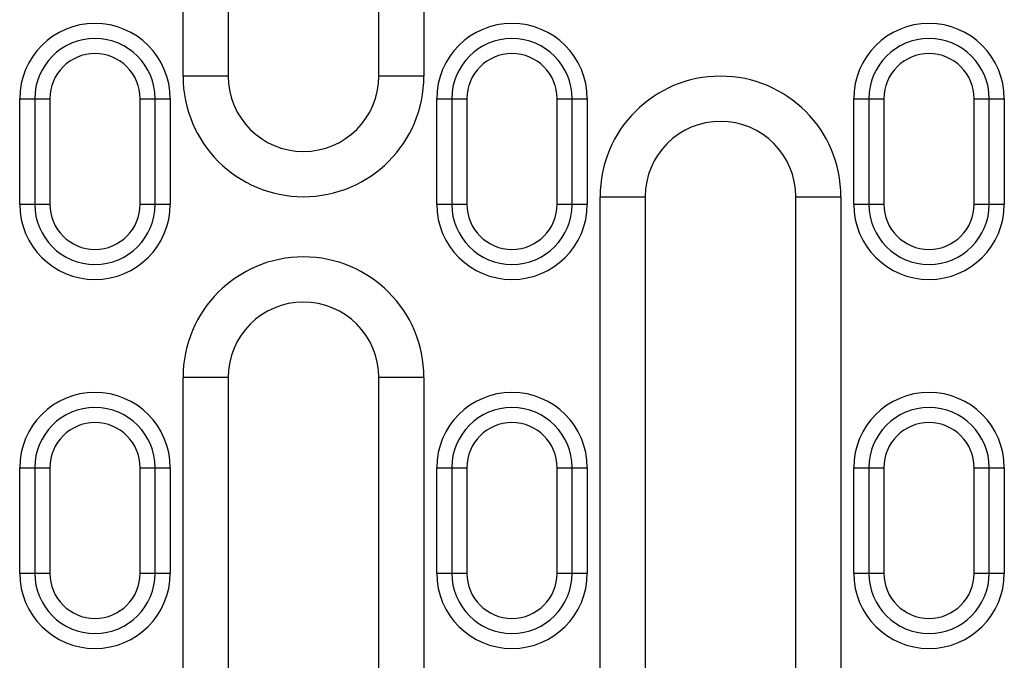
# Model space of a CAD drawing. Units: millimetres. Extents: x -763 to 808, y -519 to 505.
# Drawn here: x 177 to 243, y -483 to -440 of the extents above; entities that cross this region are included whole.
import ezdxf

# ---------------------------------------------------------------- set-up
doc = ezdxf.new("R2010")
doc.units = ezdxf.units.MM
doc.layers.add('-REIXA', color=144, linetype='Continuous')

msp = doc.modelspace()

# ---------------------------------------------------------------- linework, layer by layer
at = {"layer": '-REIXA'}
for p, q in [((188.233, -443.986), (188.233, -355.986)), ((191.233, -355.986), (191.233, -443.986)), ((201.233, -443.986), (201.233, -355.986)), ((204.233, -355.986), (204.233, -443.986)), ((191.233, -443.986), (188.233, -443.986)), ((204.233, -443.986), (201.233, -443.986)), ((177.383, -452.486), (177.383, -445.486)), ((177.383, -445.486), (179.383, -445.486)), ((178.383, -445.486), (178.383, -452.486)), ((179.383, -445.486), (179.383, -452.486)), ((185.383, -452.486), (185.383, -445.486)), ((185.383, -445.486), (187.383, -445.486)), ((186.383, -452.486), (186.383, -445.486)), ((187.383, -445.486), (187.383, -452.486)), ((205.083, -452.486), (205.083, -445.486)), ((205.083, -445.486), (207.083, -445.486)), ((206.083, -445.486), (206.083, -452.486)), ((207.083, -445.486), (207.083, -452.486)), ((213.083, -452.486), (213.083, -445.486)), ((213.083, -445.486), (215.083, -445.486)), ((214.083, -452.486), (214.083, -445.486)), ((215.083, -445.486), (215.083, -452.486)), ((232.783, -452.486), (232.783, -445.486)), ((232.783, -445.486), (234.783, -445.486)), ((233.783, -445.486), (233.783, -452.486)), ((234.783, -445.486), (234.783, -452.486)), ((240.783, -452.486), (240.783, -445.486)), ((240.783, -445.486), (242.783, -445.486)), ((241.783, -452.486), (241.783, -445.486)), ((242.783, -445.486), (242.783, -452.486)), ((177.383, -452.486), (179.383, -452.486)), ((185.383, -452.486), (187.383, -452.486)), ((205.083, -452.486), (207.083, -452.486)), ((213.083, -452.486), (215.083, -452.486)), ((215.933, -493.986), (215.933, -451.986)), ((215.933, -451.986), (218.933, -451.986)), ((218.933, -451.986), (218.933, -493.986)), ((228.933, -493.986), (228.933, -451.986)), ((228.933, -451.986), (231.933, -451.986)), ((231.933, -451.986), (231.933, -493.986)), ((232.783, -452.486), (234.783, -452.486)), ((240.783, -452.486), (242.783, -452.486)), ((188.233, -493.986), (188.233, -463.986)), ((191.233, -463.986), (188.233, -463.986)), ((191.233, -463.986), (191.233, -493.986)), ((201.233, -493.986), (201.233, -463.986)), ((204.233, -463.986), (201.233, -463.986)), ((204.233, -463.986), (204.233, -493.986)), ((177.383, -476.986), (177.383, -469.986)), ((177.383, -469.986), (179.383, -469.986)), ((178.383, -469.986), (178.383, -476.986)), ((179.383, -469.986), (179.383, -476.986)), ((185.383, -476.986), (185.383, -469.986)), ((185.383, -469.986), (187.383, -469.986)), ((186.383, -476.986), (186.383, -469.986)), ((187.383, -469.986), (187.383, -476.986)), ((205.083, -476.986), (205.083, -469.986)), ((205.083, -469.986), (207.083, -469.986)), ((206.083, -469.986), (206.083, -476.986)), ((207.083, -469.986), (207.083, -476.986)), ((213.083, -476.986), (213.083, -469.986)), ((213.083, -469.986), (215.083, -469.986)), ((214.083, -476.986), (214.083, -469.986)), ((215.083, -469.986), (215.083, -476.986)), ((232.783, -476.986), (232.783, -469.986)), ((232.783, -469.986), (234.783, -469.986)), ((233.783, -469.986), (233.783, -476.986)), ((234.783, -469.986), (234.783, -476.986)), ((240.783, -476.986), (240.783, -469.986)), ((240.783, -469.986), (242.783, -469.986)), ((241.783, -476.986), (241.783, -469.986)), ((242.783, -469.986), (242.783, -476.986)), ((177.383, -476.986), (179.383, -476.986)), ((185.383, -476.986), (187.383, -476.986)), ((205.083, -476.986), (207.083, -476.986)), ((213.083, -476.986), (215.083, -476.986)), ((232.783, -476.986), (234.783, -476.986)), ((240.783, -476.986), (242.783, -476.986))]:
    msp.add_line(p, q, dxfattribs=at)
for centre, radius, start, end in [((182.383, -445.486), 5, 0, 180), ((210.083, -445.486), 5, 0, 180), ((237.783, -445.486), 5, 0, 180), ((182.383, -445.486), 4, 0, 180), ((210.083, -445.486), 4, 0, 180), ((237.783, -445.486), 4, 0, 180), ((182.383, -445.486), 3, 0, 180), ((210.083, -445.486), 3, 0, 180), ((237.783, -445.486), 3, 0, 180), ((196.233, -443.986), 8, 180, 0), ((196.233, -443.986), 5, 180, 0), ((223.933, -451.986), 8, 0, 180), ((223.933, -451.986), 5, 0, 180), ((182.383, -452.486), 5, 180, 0), ((182.383, -452.486), 4, 180, 0), ((182.383, -452.486), 3, 180, 0), ((210.083, -452.486), 5, 180, 0), ((210.083, -452.486), 4, 180, 0), ((210.083, -452.486), 3, 180, 0), ((237.783, -452.486), 5, 180, 0), ((237.783, -452.486), 4, 180, 0), ((237.783, -452.486), 3, 180, 0), ((196.233, -463.986), 8, 0, 180), ((196.233, -463.986), 5, 0, 180), ((182.383, -469.986), 5, 0, 180), ((210.083, -469.986), 5, 0, 180), ((237.783, -469.986), 5, 0, 180), ((182.383, -469.986), 4, 0, 180), ((210.083, -469.986), 4, 0, 180), ((237.783, -469.986), 4, 0, 180), ((182.383, -469.986), 3, 0, 180), ((210.083, -469.986), 3, 0, 180), ((237.783, -469.986), 3, 0, 180), ((182.383, -476.986), 5, 180, 0), ((182.383, -476.986), 4, 180, 0), ((182.383, -476.986), 3, 180, 0), ((210.083, -476.986), 5, 180, 0), ((210.083, -476.986), 4, 180, 0), ((210.083, -476.986), 3, 180, 0), ((237.783, -476.986), 5, 180, 0), ((237.783, -476.986), 4, 180, 0), ((237.783, -476.986), 3, 180, 0)]:
    msp.add_arc(centre, radius, start, end, dxfattribs=at)

doc.saveas('drawing.dxf')
